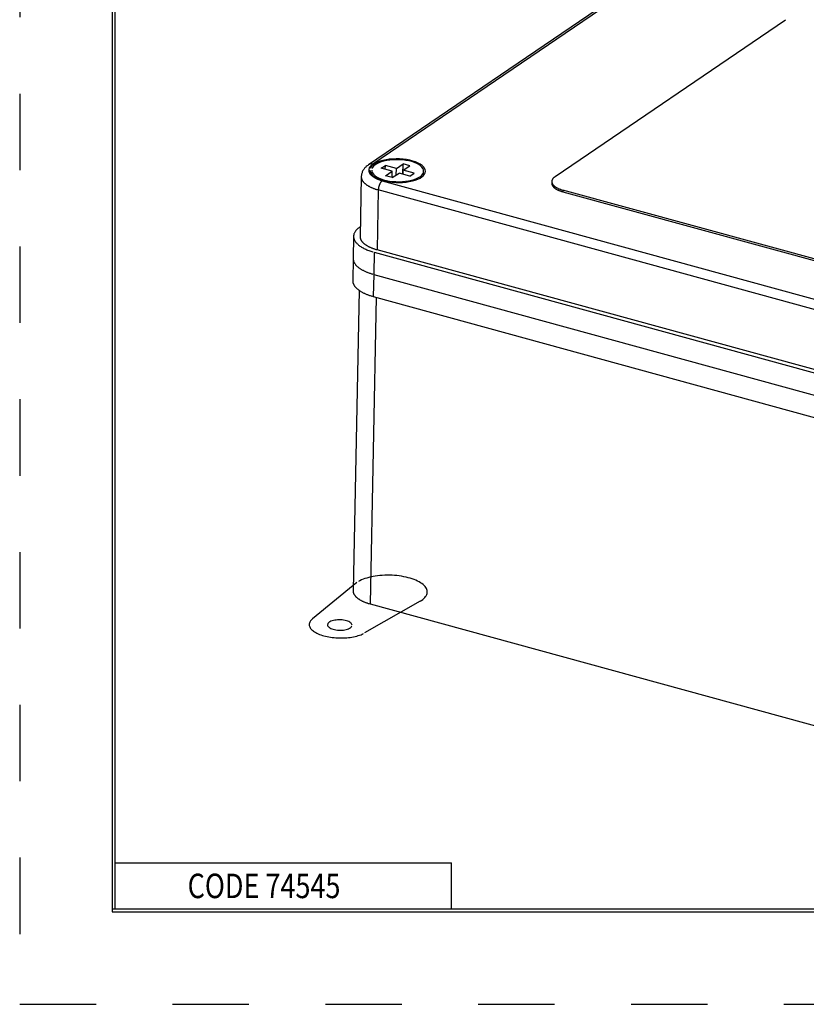
# Model space of a CAD drawing. Extents: x 0 to 17, y 0 to 11.
# Drawn here: x 0 to 2.6, y 0 to 3.2 of the extents above; entities that cross this region are included whole.
import ezdxf

# ---------------------------------------------------------------- set-up
doc = ezdxf.new("R2010")
doc.units = 0
doc.header["$MEASUREMENT"] = 0
doc.linetypes.add('DASHED', pattern=[0.75, 0.5, -0.25])
doc.linetypes.add('HIDDEN', pattern=[0.5, 0.25, -0.25])
for name, color, linetype in [('1', 7, 'Continuous'), ('3', 7, 'Continuous'), ('4', 7, 'Continuous')]:
    doc.layers.add(name, color=color, linetype=linetype)
doc.styles.add('UGMTXT', font='ugmtxt', dxfattribs={"bigfont": 'bigfont'})

msp = doc.modelspace()

# ---------------------------------------------------------------- linework, layer by layer
at = {"layer": '1', "color": 5, "linetype": 'HIDDEN'}
for p, q in [((0.01, 10.99), (0.01, 0.01)), ((0.01, 0.01), (16.99, 0.01))]:
    msp.add_line(p, q, dxfattribs=at)
at = {"layer": '1', "color": 3, "linetype": 'Continuous'}
for p, q in [((0.3125, 10.6875), (0.3125, 0.3125)), ((0.3225, 0.3225), (0.3225, 10.6775)), ((1.2111, 2.7713), (1.2017, 2.7694)), ((1.221, 2.7728), (1.2111, 2.7713)), ((1.2314, 2.7737), (1.221, 2.7728)), ((1.242, 2.7741), (1.2314, 2.7737)), ((1.2527, 2.7739), (1.242, 2.7741)), ((1.2633, 2.7731), (1.2527, 2.7739)), ((1.2736, 2.7718), (1.2633, 2.7731)), ((1.2835, 2.7699), (1.2736, 2.7718)), ((1.1616, 2.7397), (1.1614, 2.7259)), ((1.1616, 2.7397), (1.1622, 2.7352)), ((1.1645, 2.7486), (1.1624, 2.7442)), ((1.1679, 2.7529), (1.1645, 2.7486)), ((1.1725, 2.7569), (1.1679, 2.7529)), ((1.1783, 2.7606), (1.1725, 2.7569)), ((1.1852, 2.7639), (1.1783, 2.7606)), ((1.193, 2.7669), (1.1852, 2.7639)), ((1.1929, 2.7463), (1.2064, 2.7555)), ((1.2288, 2.7365), (1.1929, 2.7463)), ((1.2017, 2.7694), (1.193, 2.7669)), ((1.2062, 2.7427), (1.2064, 2.7555)), ((1.2423, 2.7457), (1.2064, 2.7555)), ((1.2419, 2.7242), (1.2423, 2.7457)), ((1.2423, 2.7457), (1.2641, 2.7605)), ((1.2635, 2.727), (1.2641, 2.7605)), ((1.2863, 2.7544), (1.2641, 2.7605)), ((1.2642, 2.7268), (1.2645, 2.7396)), ((1.2645, 2.7396), (1.2863, 2.7544)), ((1.3004, 2.7297), (1.2645, 2.7396)), ((1.2928, 2.7676), (1.2835, 2.7699)), ((1.3014, 2.7647), (1.2928, 2.7676)), ((1.3091, 2.7615), (1.3014, 2.7647)), ((1.3158, 2.7579), (1.3091, 2.7615)), ((1.3214, 2.7539), (1.3158, 2.7579)), ((1.3259, 2.7497), (1.3214, 2.7539)), ((1.3291, 2.7454), (1.3259, 2.7497)), ((1.331, 2.7409), (1.3291, 2.7454)), ((1.3316, 2.7364), (1.331, 2.7409)), ((1.1622, 2.7352), (1.1641, 2.7307)), ((1.1641, 2.7307), (1.1674, 2.7263)), ((1.1674, 2.7263), (1.1718, 2.7222)), ((1.1718, 2.7222), (1.1775, 2.7182)), ((1.1775, 2.7182), (1.1842, 2.7146)), ((1.1842, 2.7146), (1.1919, 2.7113)), ((1.1919, 2.7113), (1.2005, 2.7085)), ((1.2005, 2.7085), (1.2098, 2.7062)), ((1.2069, 2.7216), (1.2288, 2.7365)), ((1.2291, 2.7155), (1.2069, 2.7216)), ((1.2284, 2.7157), (1.2288, 2.7365)), ((1.2291, 2.7155), (1.251, 2.7304)), ((1.2868, 2.7206), (1.251, 2.7304)), ((1.2822, 2.7047), (1.2916, 2.7067)), ((1.2868, 2.7206), (1.3004, 2.7297)), ((1.2916, 2.7067), (1.3003, 2.7092)), ((1.3003, 2.7092), (1.3081, 2.7122)), ((1.3081, 2.7122), (1.315, 2.7155)), ((1.315, 2.7155), (1.3208, 2.7192)), ((1.3208, 2.7192), (1.3254, 2.7232)), ((1.3254, 2.7232), (1.3288, 2.7275)), ((1.3288, 2.7275), (1.3309, 2.7319)), ((1.3309, 2.7319), (1.3316, 2.7364)), ((1.3313, 2.7226), (1.3316, 2.7364)), ((1.2098, 2.7062), (1.2197, 2.7043)), ((1.2197, 2.7043), (1.23, 2.703)), ((1.23, 2.703), (1.2406, 2.7022)), ((1.2406, 2.7022), (1.2513, 2.702)), ((1.2513, 2.702), (1.2619, 2.7023)), ((1.2619, 2.7023), (1.2722, 2.7033)), ((1.2722, 2.7033), (1.2822, 2.7047)), ((0.3225, 0.4725), (1.4225, 0.4725)), ((1.4225, 0.3225), (1.4225, 0.4725)), ((0.3125, 0.3225), (16.6875, 0.3225)), ((0.3225, 0.3225), (16.6875, 0.3225)), ((0.3125, 0.3125), (16.6875, 0.3125))]:
    msp.add_line(p, q, dxfattribs=at)
at = {"layer": '1', "color": 211, "linetype": 'Continuous'}
for p, q in [((2.1516, 3.438), (1.1514, 2.7575)), ((2.1655, 3.4399), (1.1653, 2.7594)), ((1.1985, 2.7716), (1.1892, 2.7689)), ((1.2086, 2.7737), (1.1985, 2.7716)), ((1.2192, 2.7753), (1.2086, 2.7737)), ((1.2303, 2.7763), (1.2192, 2.7753)), ((1.2417, 2.7766), (1.2303, 2.7763)), ((1.2531, 2.7764), (1.2417, 2.7766)), ((1.2644, 2.7756), (1.2531, 2.7764)), ((1.2755, 2.7742), (1.2644, 2.7756)), ((1.2861, 2.7722), (1.2755, 2.7742)), ((1.296, 2.7696), (1.2861, 2.7722)), ((1.1518, 2.7578), (1.1516, 2.7576)), ((1.1521, 2.7579), (1.1518, 2.7578)), ((1.152, 2.741), (1.1519, 2.7398)), ((1.1519, 2.7398), (1.1519, 2.7386)), ((1.1522, 2.7422), (1.152, 2.741)), ((1.1523, 2.758), (1.1521, 2.7579)), ((1.1524, 2.7434), (1.1522, 2.7422)), ((1.1526, 2.7582), (1.1523, 2.758)), ((1.1528, 2.7447), (1.1524, 2.7434)), ((1.1528, 2.7583), (1.1526, 2.7582)), ((1.153, 2.7584), (1.1528, 2.7583)), ((1.1532, 2.7459), (1.1528, 2.7447)), ((1.1533, 2.7586), (1.153, 2.7584)), ((1.1538, 2.7471), (1.1532, 2.7459)), ((1.1535, 2.7587), (1.1533, 2.7586)), ((1.1538, 2.7588), (1.1535, 2.7587)), ((1.1541, 2.7589), (1.1538, 2.7588)), ((1.1544, 2.7482), (1.1538, 2.7471)), ((1.1543, 2.759), (1.1541, 2.7589)), ((1.1546, 2.7591), (1.1543, 2.759)), ((1.1551, 2.7494), (1.1544, 2.7482)), ((1.1548, 2.7592), (1.1546, 2.7591)), ((1.1551, 2.7593), (1.1548, 2.7592)), ((1.1554, 2.7594), (1.1551, 2.7593)), ((1.1559, 2.7506), (1.1551, 2.7494)), ((1.1556, 2.7595), (1.1554, 2.7594)), ((1.1559, 2.7595), (1.1556, 2.7595)), ((1.1556, 2.7398), (1.1563, 2.735)), ((1.1562, 2.7596), (1.1559, 2.7595)), ((1.1568, 2.7517), (1.1559, 2.7506)), ((1.1565, 2.7597), (1.1562, 2.7596)), ((1.1567, 2.7597), (1.1565, 2.7597)), ((1.1587, 2.7494), (1.1565, 2.7447)), ((1.157, 2.7598), (1.1567, 2.7597)), ((1.1577, 2.7529), (1.1568, 2.7517)), ((1.1573, 2.7598), (1.157, 2.7598)), ((1.1576, 2.7599), (1.1573, 2.7598)), ((1.1579, 2.7599), (1.1576, 2.7599)), ((1.1588, 2.754), (1.1577, 2.7529)), ((1.1582, 2.76), (1.1579, 2.7599)), ((1.1584, 2.76), (1.1582, 2.76)), ((1.1587, 2.76), (1.1584, 2.76)), ((1.159, 2.76), (1.1587, 2.76)), ((1.1623, 2.7539), (1.1587, 2.7494)), ((1.1599, 2.7551), (1.1588, 2.754)), ((1.1593, 2.76), (1.159, 2.76)), ((1.1596, 2.7601), (1.1593, 2.76)), ((1.1599, 2.7601), (1.1596, 2.7601)), ((1.1602, 2.7601), (1.1599, 2.7601)), ((1.1612, 2.7562), (1.1599, 2.7551)), ((1.1605, 2.7601), (1.1602, 2.7601)), ((1.1608, 2.7601), (1.1605, 2.7601)), ((1.1611, 2.76), (1.1608, 2.7601)), ((1.1614, 2.76), (1.1611, 2.76)), ((1.1625, 2.7573), (1.1612, 2.7562)), ((1.1617, 2.76), (1.1614, 2.76)), ((1.162, 2.76), (1.1617, 2.76)), ((1.1623, 2.7599), (1.162, 2.76)), ((1.1626, 2.7599), (1.1623, 2.7599)), ((1.1673, 2.7582), (1.1623, 2.7539)), ((1.1638, 2.7583), (1.1625, 2.7573)), ((1.1629, 2.7599), (1.1626, 2.7599)), ((1.1632, 2.7598), (1.1629, 2.7599)), ((1.1635, 2.7598), (1.1632, 2.7598)), ((1.1638, 2.7597), (1.1635, 2.7598)), ((1.1641, 2.7596), (1.1638, 2.7597)), ((1.1653, 2.7594), (1.1638, 2.7583)), ((1.1644, 2.7596), (1.1641, 2.7596)), ((1.1647, 2.7595), (1.1644, 2.7596)), ((1.165, 2.7594), (1.1647, 2.7595)), ((1.1653, 2.7594), (1.165, 2.7594)), ((1.1735, 2.7622), (1.1673, 2.7582)), ((1.1808, 2.7657), (1.1735, 2.7622)), ((1.1892, 2.7689), (1.1808, 2.7657)), ((1.3052, 2.7666), (1.296, 2.7696)), ((1.3135, 2.7631), (1.3052, 2.7666)), ((1.3207, 2.7593), (1.3135, 2.7631)), ((1.3267, 2.755), (1.3207, 2.7593)), ((1.3315, 2.7506), (1.3267, 2.755)), ((1.3349, 2.7459), (1.3315, 2.7506)), ((1.337, 2.7411), (1.3349, 2.7459)), ((1.3376, 2.7362), (1.337, 2.7411)), ((1.1275, 2.7184), (1.1236, 2.5228)), ((1.1275, 2.7184), (1.1275, 2.7173)), ((1.1275, 2.7173), (1.1275, 2.7163)), ((1.1275, 2.7163), (1.1276, 2.7153)), ((1.1276, 2.7153), (1.1278, 2.7143)), ((1.1278, 2.7143), (1.128, 2.7133)), ((1.128, 2.7133), (1.1282, 2.7123)), ((1.1282, 2.7123), (1.1285, 2.7113)), ((1.1285, 2.7113), (1.1289, 2.7102)), ((1.1289, 2.7102), (1.1293, 2.7092)), ((1.1293, 2.7092), (1.1297, 2.7082)), ((1.1297, 2.7082), (1.1302, 2.7072)), ((1.1302, 2.7072), (1.1308, 2.7062)), ((1.1519, 2.7386), (1.152, 2.7373)), ((1.152, 2.7373), (1.1522, 2.7361)), ((1.1522, 2.7361), (1.1525, 2.7349)), ((1.1525, 2.7349), (1.1529, 2.7337)), ((1.1529, 2.7337), (1.1533, 2.7324)), ((1.1533, 2.7324), (1.1539, 2.7312)), ((1.1539, 2.7312), (1.1545, 2.73)), ((1.1545, 2.73), (1.1552, 2.7288)), ((1.1552, 2.7288), (1.156, 2.7276)), ((1.156, 2.7276), (1.1569, 2.7265)), ((1.1563, 2.735), (1.1583, 2.7302)), ((1.1569, 2.7265), (1.1579, 2.7253)), ((1.1579, 2.7253), (1.159, 2.7241)), ((1.1583, 2.7302), (1.1618, 2.7255)), ((1.159, 2.7241), (1.1602, 2.723)), ((1.1602, 2.723), (1.1614, 2.7219)), ((1.1614, 2.7219), (1.1627, 2.7208)), ((1.1618, 2.7255), (1.1665, 2.721)), ((1.1627, 2.7208), (1.1641, 2.7197)), ((1.1641, 2.7197), (1.1656, 2.7186)), ((1.1656, 2.7186), (1.1672, 2.7175)), ((1.1665, 2.721), (1.1726, 2.7168)), ((1.1672, 2.7175), (1.1688, 2.7165)), ((1.1688, 2.7165), (1.1705, 2.7155)), ((1.1705, 2.7155), (1.1723, 2.7145)), ((1.1723, 2.7145), (1.1741, 2.7135)), ((1.1726, 2.7168), (1.1798, 2.7129)), ((1.1741, 2.7135), (1.176, 2.7126)), ((1.176, 2.7126), (1.178, 2.7116)), ((1.178, 2.7116), (1.1801, 2.7107)), ((1.1798, 2.7129), (1.188, 2.7095)), ((1.1801, 2.7107), (1.1822, 2.7099)), ((1.1822, 2.7099), (1.1844, 2.709)), ((1.1844, 2.709), (1.1866, 2.7082)), ((1.1866, 2.7082), (1.1889, 2.7074)), ((1.188, 2.7095), (1.1972, 2.7064)), ((1.1889, 2.7074), (1.1912, 2.7067)), ((1.1912, 2.7067), (1.1936, 2.7059)), ((1.2947, 2.7045), (1.304, 2.7072)), ((1.304, 2.7072), (1.3124, 2.7103)), ((1.3124, 2.7103), (1.3198, 2.7139)), ((1.3198, 2.7139), (1.326, 2.7179)), ((1.326, 2.7179), (1.3309, 2.7222)), ((1.3309, 2.7222), (1.3346, 2.7267)), ((1.3346, 2.7267), (1.3368, 2.7314)), ((1.3368, 2.7314), (1.3376, 2.7362)), ((1.1308, 2.7062), (1.1314, 2.7052)), ((1.1314, 2.7052), (1.132, 2.7042)), ((1.132, 2.7042), (1.1327, 2.7033)), ((1.1327, 2.7033), (1.1334, 2.7023)), ((1.1334, 2.7023), (1.1342, 2.7013)), ((1.1342, 2.7013), (1.135, 2.7003)), ((1.135, 2.7003), (1.1359, 2.6994)), ((1.1359, 2.6994), (1.1368, 2.6984)), ((1.1368, 2.6984), (1.1378, 2.6975)), ((1.1378, 2.6975), (1.1388, 2.6966)), ((1.1388, 2.6966), (1.1399, 2.6956)), ((1.1399, 2.6956), (1.141, 2.6947)), ((1.141, 2.6947), (1.1421, 2.6938)), ((1.1421, 2.6938), (1.1433, 2.6929)), ((1.1433, 2.6929), (1.1445, 2.692)), ((1.1445, 2.692), (1.1458, 2.6911)), ((1.1458, 2.6911), (1.1471, 2.6902)), ((1.1471, 2.6902), (1.1485, 2.6894)), ((1.1485, 2.6894), (1.1499, 2.6885)), ((1.1499, 2.6885), (1.1513, 2.6877)), ((1.1513, 2.6877), (1.1528, 2.6869)), ((1.1528, 2.6869), (1.1543, 2.6861)), ((1.1543, 2.6861), (1.1558, 2.6853)), ((1.1558, 2.6853), (1.1574, 2.6845)), ((1.1574, 2.6845), (1.159, 2.6837)), ((1.159, 2.6837), (1.1607, 2.683)), ((1.1607, 2.683), (1.1624, 2.6822)), ((1.1624, 2.6822), (1.1641, 2.6815)), ((1.1641, 2.6815), (1.1659, 2.6808)), ((1.1659, 2.6808), (1.1677, 2.6801)), ((1.1677, 2.6801), (1.1695, 2.6794)), ((1.1695, 2.6794), (1.1714, 2.6787)), ((1.1714, 2.6787), (1.1733, 2.6781)), ((1.1733, 2.6781), (1.1752, 2.6774)), ((1.1752, 2.6774), (1.1771, 2.6768)), ((1.1771, 2.6768), (1.1791, 2.6762)), ((1.1791, 2.6762), (1.1811, 2.6756)), ((1.1832, 2.675), (1.1793, 2.4794)), ((1.1833, 2.6778), (1.1832, 2.6771)), ((1.1832, 2.6771), (1.1832, 2.6764)), ((1.1832, 2.6764), (1.1832, 2.6757)), ((4.0221, 1.8962), (1.1832, 2.675)), ((1.1834, 2.6785), (1.1833, 2.6778)), ((1.1835, 2.6793), (1.1834, 2.6785)), ((1.1836, 2.6807), (1.1835, 2.68)), ((1.1835, 2.68), (1.1835, 2.6793)), ((1.1838, 2.6814), (1.1836, 2.6807)), ((1.1839, 2.6822), (1.1838, 2.6814)), ((1.184, 2.6829), (1.1839, 2.6822)), ((1.1842, 2.6836), (1.184, 2.6829)), ((1.1843, 2.6844), (1.1842, 2.6836)), ((1.1845, 2.6851), (1.1843, 2.6844)), ((1.1847, 2.6858), (1.1845, 2.6851)), ((1.1849, 2.6866), (1.1847, 2.6858)), ((1.1851, 2.6873), (1.1849, 2.6866)), ((1.1853, 2.688), (1.1851, 2.6873)), ((1.1855, 2.6887), (1.1853, 2.688)), ((1.1858, 2.6894), (1.1855, 2.6887)), ((1.186, 2.6901), (1.1858, 2.6894)), ((1.1863, 2.6908), (1.186, 2.6901)), ((1.1866, 2.6915), (1.1863, 2.6908)), ((1.1868, 2.6922), (1.1866, 2.6915)), ((1.1871, 2.6929), (1.1868, 2.6922)), ((1.1874, 2.6936), (1.1871, 2.6929)), ((1.1877, 2.6942), (1.1874, 2.6936)), ((1.188, 2.6949), (1.1877, 2.6942)), ((1.1883, 2.6955), (1.188, 2.6949)), ((1.1886, 2.6961), (1.1883, 2.6955)), ((1.189, 2.6967), (1.1886, 2.6961)), ((1.1893, 2.6973), (1.189, 2.6967)), ((1.1896, 2.6979), (1.1893, 2.6973)), ((1.19, 2.6985), (1.1896, 2.6979)), ((1.1903, 2.699), (1.19, 2.6985)), ((1.1907, 2.6996), (1.1903, 2.699)), ((1.1911, 2.7001), (1.1907, 2.6996)), ((1.1914, 2.7006), (1.1911, 2.7001)), ((1.1918, 2.7011), (1.1914, 2.7006)), ((1.1922, 2.7016), (1.1918, 2.7011)), ((1.1926, 2.702), (1.1922, 2.7016)), ((1.1929, 2.7025), (1.1926, 2.702)), ((1.1933, 2.7029), (1.1929, 2.7025)), ((1.1937, 2.7033), (1.1933, 2.7029)), ((1.1941, 2.7037), (1.1937, 2.7033)), ((1.1945, 2.704), (1.1941, 2.7037)), ((1.1949, 2.7044), (1.1945, 2.704)), ((1.1953, 2.7047), (1.1949, 2.7044)), ((1.1957, 2.705), (1.1953, 2.7047)), ((1.1961, 2.7053), (1.1957, 2.705)), ((1.1961, 2.7053), (4.035, 1.9265)), ((1.1972, 2.7064), (1.2072, 2.7039)), ((1.2072, 2.7039), (1.2178, 2.7019)), ((1.2178, 2.7019), (1.2288, 2.7005)), ((1.2288, 2.7005), (1.2402, 2.6997)), ((1.2402, 2.6997), (1.2516, 2.6994)), ((1.2516, 2.6994), (1.2629, 2.6998)), ((1.2629, 2.6998), (1.274, 2.7008)), ((1.274, 2.7008), (1.2847, 2.7024)), ((1.2847, 2.7024), (1.2947, 2.7045)), ((1.1146, 2.547), (1.1129, 2.5454)), ((1.1164, 2.5487), (1.1146, 2.547)), ((1.1184, 2.5503), (1.1164, 2.5487)), ((1.1205, 2.5519), (1.1184, 2.5503)), ((1.1228, 2.5535), (1.1205, 2.5519)), ((1.1228, 2.5535), (1.1242, 2.5545)), ((1.1024, 2.5235), (1.1009, 2.451)), ((1.1025, 2.5256), (1.1024, 2.5237)), ((1.1024, 2.5237), (1.1024, 2.5219)), ((1.1024, 2.5219), (1.1025, 2.52)), ((1.1028, 2.5275), (1.1025, 2.5256)), ((1.1025, 2.52), (1.1028, 2.5181)), ((1.1032, 2.5293), (1.1028, 2.5275)), ((1.1028, 2.5181), (1.1032, 2.5163)), ((1.1037, 2.5311), (1.1032, 2.5293)), ((1.1032, 2.5163), (1.1038, 2.5144)), ((1.1044, 2.533), (1.1037, 2.5311)), ((1.1038, 2.5144), (1.1045, 2.5126)), ((1.1052, 2.5348), (1.1044, 2.533)), ((1.1061, 2.5366), (1.1052, 2.5348)), ((1.1072, 2.5384), (1.1061, 2.5366)), ((1.1084, 2.5402), (1.1072, 2.5384)), ((1.1098, 2.5419), (1.1084, 2.5402)), ((1.1112, 2.5436), (1.1098, 2.5419)), ((1.1129, 2.5454), (1.1112, 2.5436)), ((1.1236, 2.5228), (1.1236, 2.5217)), ((1.1236, 2.5217), (1.1237, 2.5207)), ((1.1237, 2.5207), (1.1238, 2.5197)), ((1.1238, 2.5197), (1.1239, 2.5187)), ((1.1239, 2.5187), (1.1241, 2.5177)), ((1.1241, 2.5177), (1.1244, 2.5167)), ((1.1244, 2.5167), (1.1247, 2.5157)), ((1.1247, 2.5157), (1.125, 2.5146)), ((1.125, 2.5146), (1.1254, 2.5136)), ((1.1254, 2.5136), (1.1259, 2.5126)), ((1.1045, 2.5126), (1.1054, 2.5107)), ((1.1054, 2.5107), (1.1063, 2.5089)), ((1.1063, 2.5089), (1.1074, 2.5071)), ((1.1074, 2.5071), (1.1087, 2.5053)), ((1.1087, 2.5053), (1.11, 2.5035)), ((1.11, 2.5035), (1.1115, 2.5017)), ((1.1115, 2.5017), (1.1132, 2.4999)), ((1.1132, 2.4999), (1.1149, 2.4982)), ((1.1149, 2.4982), (1.1168, 2.4965)), ((1.1168, 2.4965), (1.1188, 2.4948)), ((1.1188, 2.4948), (1.121, 2.4931)), ((1.121, 2.4931), (1.1232, 2.4915)), ((1.1232, 2.4915), (1.1256, 2.4899)), ((1.1256, 2.4899), (1.1281, 2.4883)), ((1.1259, 2.5126), (1.1264, 2.5116)), ((1.1264, 2.5116), (1.1269, 2.5106)), ((1.1269, 2.5106), (1.1275, 2.5096)), ((1.1275, 2.5096), (1.1281, 2.5087)), ((1.1281, 2.5087), (1.1288, 2.5077)), ((1.1281, 2.4883), (1.1306, 2.4867)), ((1.1288, 2.5077), (1.1296, 2.5067)), ((1.1296, 2.5067), (1.1303, 2.5057)), ((1.1303, 2.5057), (1.1312, 2.5048)), ((1.1306, 2.4867), (1.1334, 2.4852)), ((1.1312, 2.5048), (1.132, 2.5038)), ((1.132, 2.5038), (1.133, 2.5028)), ((1.133, 2.5028), (1.1339, 2.5019)), ((1.1334, 2.4852), (1.1362, 2.4837)), ((1.1339, 2.5019), (1.1349, 2.501)), ((1.1349, 2.501), (1.136, 2.5)), ((1.136, 2.5), (1.1371, 2.4991)), ((1.1362, 2.4837), (1.1391, 2.4823)), ((1.1371, 2.4991), (1.1382, 2.4982)), ((1.1382, 2.4982), (1.1394, 2.4973)), ((1.1391, 2.4823), (1.1421, 2.4809)), ((1.1394, 2.4973), (1.1407, 2.4964)), ((1.1407, 2.4964), (1.1419, 2.4955)), ((1.1419, 2.4955), (1.1432, 2.4947)), ((1.1432, 2.4947), (1.1446, 2.4938)), ((1.1446, 2.4938), (1.146, 2.4929)), ((1.146, 2.4929), (1.1474, 2.4921)), ((1.1474, 2.4921), (1.1489, 2.4913)), ((1.1489, 2.4913), (1.1504, 2.4905)), ((1.1504, 2.4905), (1.152, 2.4897)), ((1.152, 2.4897), (1.1535, 2.4889)), ((1.1535, 2.4889), (1.1552, 2.4881)), ((1.1552, 2.4881), (1.1568, 2.4874)), ((1.1568, 2.4874), (1.1585, 2.4866)), ((1.1585, 2.4866), (1.1603, 2.4859)), ((1.1603, 2.4859), (1.162, 2.4852)), ((1.162, 2.4852), (1.1638, 2.4845)), ((1.1638, 2.4845), (1.1656, 2.4838)), ((1.1656, 2.4838), (1.1675, 2.4831)), ((1.1675, 2.4831), (1.1694, 2.4825)), ((1.1694, 2.4825), (1.1713, 2.4818)), ((1.1713, 2.4818), (1.1733, 2.4812)), ((1.1733, 2.4812), (1.1752, 2.4806)), ((1.1009, 2.451), (1.1009, 2.4498)), ((1.1009, 2.4498), (1.101, 2.4486)), ((1.1421, 2.4809), (1.1452, 2.4795)), ((1.1452, 2.4795), (1.1484, 2.4782)), ((1.1484, 2.4782), (1.1517, 2.4769)), ((1.1517, 2.4769), (1.1551, 2.4757)), ((1.1551, 2.4757), (1.1586, 2.4745)), ((1.1586, 2.4745), (1.1622, 2.4733)), ((1.1622, 2.4733), (1.1658, 2.4722)), ((1.1696, 2.4712), (1.1681, 2.3987)), ((1.1696, 2.4712), (4.005, 1.6933)), ((1.1752, 2.4806), (1.1773, 2.48)), ((4.0182, 1.7007), (1.1793, 2.4794)), ((1.101, 2.4486), (1.1011, 2.4474)), ((1.1011, 2.4474), (1.1013, 2.4461)), ((1.1013, 2.4461), (1.1016, 2.4449)), ((1.1016, 2.4449), (1.1019, 2.4437)), ((1.1019, 2.4437), (1.1022, 2.4425)), ((1.1022, 2.4425), (1.1026, 2.4412)), ((1.1026, 2.4412), (1.1031, 2.44)), ((1.1031, 2.44), (1.1037, 2.4388)), ((1.1037, 2.4388), (1.1043, 2.4376)), ((1.1043, 2.4376), (1.1049, 2.4364)), ((1.1049, 2.4364), (1.1056, 2.4352)), ((1.1056, 2.4352), (1.1064, 2.434)), ((1.1064, 2.434), (1.1072, 2.4328)), ((1.1072, 2.4328), (1.1081, 2.4316)), ((1.1081, 2.4316), (1.1091, 2.4305)), ((1.1091, 2.4305), (1.1101, 2.4293)), ((1.1101, 2.4293), (1.1111, 2.4281)), ((1.1111, 2.4281), (1.1122, 2.427)), ((1.1122, 2.427), (1.1134, 2.4258)), ((1.1134, 2.4258), (1.1146, 2.4247)), ((1.1146, 2.4247), (1.1159, 2.4236)), ((1.1159, 2.4236), (1.1172, 2.4225)), ((1.1172, 2.4225), (1.1186, 2.4214)), ((1.1186, 2.4214), (1.12, 2.4203)), ((1.12, 2.4203), (1.1215, 2.4192)), ((1.1215, 2.4192), (1.123, 2.4182)), ((1.123, 2.4182), (1.1246, 2.4171)), ((1.1246, 2.4171), (1.1263, 2.4161)), ((1.1263, 2.4161), (1.1279, 2.415)), ((1.1279, 2.415), (1.1297, 2.414)), ((1.1297, 2.414), (1.1314, 2.413)), ((1.1314, 2.413), (1.1333, 2.4121)), ((1.1333, 2.4121), (1.1351, 2.4111)), ((1.1351, 2.4111), (1.1371, 2.4101)), ((1.1371, 2.4101), (1.139, 2.4092)), ((1.139, 2.4092), (1.141, 2.4083)), ((1.141, 2.4083), (1.1431, 2.4074)), ((1.1431, 2.4074), (1.1452, 2.4065)), ((1.1452, 2.4065), (1.1473, 2.4057)), ((1.1473, 2.4057), (1.1495, 2.4048)), ((1.1495, 2.4048), (1.1517, 2.404)), ((1.1517, 2.404), (1.1539, 2.4032)), ((1.1539, 2.4032), (1.1562, 2.4024)), ((1.1562, 2.4024), (1.1585, 2.4016)), ((1.1585, 2.4016), (1.1609, 2.4009)), ((1.1609, 2.4009), (1.1632, 2.4001)), ((1.1632, 2.4001), (1.1657, 2.3994)), ((1.1681, 2.3987), (4.0036, 1.6209))]:
    msp.add_line(p, q, dxfattribs=at)
at = {"layer": '1', "color": 4, "linetype": 'Continuous'}
for p, q in [((1.1009, 2.451), (1.0995, 2.3786)), ((1.1009, 2.451), (1.1009, 2.4498)), ((1.1009, 2.4498), (1.101, 2.4486)), ((1.101, 2.4486), (1.1011, 2.4474)), ((1.1011, 2.4474), (1.1013, 2.4461)), ((1.1013, 2.4461), (1.1016, 2.4449)), ((1.1016, 2.4449), (1.1019, 2.4437)), ((1.1019, 2.4437), (1.1022, 2.4425)), ((1.1022, 2.4425), (1.1026, 2.4412)), ((1.1026, 2.4412), (1.1031, 2.44)), ((1.1031, 2.44), (1.1037, 2.4388)), ((1.1037, 2.4388), (1.1043, 2.4376)), ((1.1043, 2.4376), (1.1049, 2.4364)), ((1.1049, 2.4364), (1.1056, 2.4352)), ((1.1056, 2.4352), (1.1064, 2.434)), ((1.1064, 2.434), (1.1072, 2.4328)), ((1.1072, 2.4328), (1.1081, 2.4316)), ((1.1081, 2.4316), (1.1091, 2.4305)), ((1.1091, 2.4305), (1.1101, 2.4293)), ((1.1101, 2.4293), (1.1111, 2.4281)), ((1.1111, 2.4281), (1.1122, 2.427)), ((1.1122, 2.427), (1.1134, 2.4258)), ((1.1134, 2.4258), (1.1146, 2.4247)), ((1.1146, 2.4247), (1.1159, 2.4236)), ((1.1159, 2.4236), (1.1172, 2.4225)), ((1.1172, 2.4225), (1.1186, 2.4214)), ((1.1186, 2.4214), (1.12, 2.4203)), ((1.12, 2.4203), (1.1215, 2.4192)), ((1.1215, 2.4192), (1.123, 2.4182)), ((1.123, 2.4182), (1.1246, 2.4171)), ((1.1246, 2.4171), (1.1263, 2.4161)), ((1.1263, 2.4161), (1.1279, 2.415)), ((1.1279, 2.415), (1.1297, 2.414)), ((1.1297, 2.414), (1.1314, 2.413)), ((1.1314, 2.413), (1.1333, 2.4121)), ((1.1333, 2.4121), (1.1351, 2.4111)), ((1.1351, 2.4111), (1.1371, 2.4101)), ((1.1371, 2.4101), (1.139, 2.4092)), ((1.139, 2.4092), (1.141, 2.4083)), ((1.141, 2.4083), (1.1431, 2.4074)), ((1.1431, 2.4074), (1.1452, 2.4065)), ((1.1452, 2.4065), (1.1473, 2.4057)), ((1.1473, 2.4057), (1.1495, 2.4048)), ((1.1495, 2.4048), (1.1517, 2.404)), ((1.1517, 2.404), (1.1539, 2.4032)), ((1.1539, 2.4032), (1.1562, 2.4024)), ((1.1562, 2.4024), (1.1585, 2.4016)), ((1.1585, 2.4016), (1.1609, 2.4009)), ((1.1609, 2.4009), (1.1632, 2.4001)), ((1.1632, 2.4001), (1.1657, 2.3994)), ((1.1681, 2.3987), (1.1667, 2.3263)), ((1.1681, 2.3987), (4.0036, 1.6209)), ((1.0995, 2.3786), (1.0995, 2.3774)), ((1.0995, 2.3774), (1.0996, 2.3761)), ((1.0996, 2.3761), (1.0997, 2.3749)), ((1.0997, 2.3749), (1.0999, 2.3737)), ((1.0999, 2.3737), (1.1001, 2.3725)), ((1.1001, 2.3725), (1.1004, 2.3712)), ((1.1004, 2.3712), (1.1008, 2.37)), ((1.1008, 2.37), (1.1012, 2.3688)), ((1.1012, 2.3688), (1.1017, 2.3676)), ((1.1017, 2.3676), (1.1022, 2.3664)), ((1.1022, 2.3664), (1.1028, 2.3652)), ((1.1028, 2.3652), (1.1035, 2.364)), ((1.1035, 2.364), (1.1042, 2.3628)), ((1.1042, 2.3628), (1.105, 2.3616)), ((1.105, 2.3616), (1.1058, 2.3604)), ((1.1058, 2.3604), (1.1067, 2.3592)), ((1.1067, 2.3592), (1.1076, 2.358)), ((1.1076, 2.358), (1.1086, 2.3569)), ((1.1086, 2.3569), (1.1097, 2.3557)), ((1.1097, 2.3557), (1.1108, 2.3545)), ((1.1108, 2.3545), (1.112, 2.3534)), ((1.112, 2.3534), (1.1132, 2.3523)), ((1.1132, 2.3523), (1.1145, 2.3512)), ((1.1201, 2.3467), (1.1007, 1.3637)), ((1.1145, 2.3512), (1.1158, 2.35)), ((1.1158, 2.35), (1.1172, 2.3489)), ((1.1172, 2.3489), (1.1186, 2.3479)), ((1.1186, 2.3479), (1.1201, 2.3468)), ((1.1201, 2.3468), (1.1216, 2.3457)), ((1.1216, 2.3457), (1.1232, 2.3447)), ((1.1232, 2.3447), (1.1248, 2.3436)), ((1.1248, 2.3436), (1.1265, 2.3426)), ((1.1265, 2.3426), (1.1282, 2.3416)), ((1.1282, 2.3416), (1.13, 2.3406)), ((1.13, 2.3406), (1.1318, 2.3396)), ((1.1318, 2.3396), (1.1337, 2.3387)), ((1.1337, 2.3387), (1.1356, 2.3377)), ((1.1356, 2.3377), (1.1376, 2.3368)), ((1.1376, 2.3368), (1.1396, 2.3359)), ((1.1396, 2.3359), (1.1416, 2.335)), ((1.1416, 2.335), (1.1437, 2.3341)), ((1.1437, 2.3341), (1.1459, 2.3332)), ((1.1459, 2.3332), (1.148, 2.3324)), ((1.148, 2.3324), (1.1502, 2.3315)), ((1.1502, 2.3315), (1.1525, 2.3307)), ((1.1525, 2.3307), (1.1548, 2.3299)), ((1.1548, 2.3299), (1.1571, 2.3292)), ((1.1762, 2.3237), (1.1564, 1.3204)), ((1.1571, 2.3292), (1.1594, 2.3284)), ((1.1594, 2.3284), (1.1618, 2.3277)), ((1.1618, 2.3277), (1.1642, 2.327)), ((1.1667, 2.3263), (4.0022, 1.5485)), ((1.1007, 1.3637), (1.1007, 1.3627)), ((1.1007, 1.3627), (1.1008, 1.3617)), ((1.1008, 1.3617), (1.1009, 1.3606)), ((1.1009, 1.3606), (1.101, 1.3596)), ((1.101, 1.3596), (1.1012, 1.3586)), ((1.1012, 1.3586), (1.1015, 1.3576)), ((1.1015, 1.3576), (1.1018, 1.3566)), ((1.1018, 1.3566), (1.1021, 1.3556)), ((1.1021, 1.3556), (1.1025, 1.3546)), ((1.1025, 1.3546), (1.103, 1.3536)), ((1.103, 1.3536), (1.1035, 1.3526)), ((1.1035, 1.3526), (1.104, 1.3516)), ((1.104, 1.3516), (1.1046, 1.3506)), ((1.1046, 1.3506), (1.1052, 1.3496)), ((1.1052, 1.3496), (1.1059, 1.3486)), ((1.1059, 1.3486), (1.1067, 1.3476)), ((1.1067, 1.3476), (1.1074, 1.3466)), ((1.1074, 1.3466), (1.1083, 1.3457)), ((1.1083, 1.3457), (1.1091, 1.3447)), ((1.1091, 1.3447), (1.1101, 1.3438)), ((1.1101, 1.3438), (1.111, 1.3428)), ((1.111, 1.3428), (1.112, 1.3419)), ((1.112, 1.3419), (1.1131, 1.341)), ((1.1131, 1.341), (1.1142, 1.34)), ((1.1142, 1.34), (1.1153, 1.3391)), ((1.1153, 1.3391), (1.1165, 1.3382)), ((1.1165, 1.3382), (1.1177, 1.3373)), ((1.1177, 1.3373), (1.119, 1.3364)), ((1.119, 1.3364), (1.1203, 1.3356)), ((1.1203, 1.3356), (1.1217, 1.3347)), ((1.1217, 1.3347), (1.1231, 1.3339)), ((1.1231, 1.3339), (1.1245, 1.333)), ((1.1245, 1.333), (1.126, 1.3322)), ((1.126, 1.3322), (1.1275, 1.3314)), ((1.1275, 1.3314), (1.129, 1.3306)), ((1.129, 1.3306), (1.1306, 1.3298)), ((1.1306, 1.3298), (1.1323, 1.329)), ((1.1323, 1.329), (1.1339, 1.3283)), ((1.1339, 1.3283), (1.1356, 1.3275)), ((1.1356, 1.3275), (1.1373, 1.3268)), ((1.1373, 1.3268), (1.1391, 1.3261)), ((1.1391, 1.3261), (1.1409, 1.3254)), ((1.1409, 1.3254), (1.1427, 1.3247)), ((1.1427, 1.3247), (1.1446, 1.324)), ((1.1446, 1.324), (1.1465, 1.3234)), ((1.1465, 1.3234), (1.1484, 1.3227)), ((1.1484, 1.3227), (1.1504, 1.3221)), ((1.1504, 1.3221), (1.1523, 1.3215)), ((1.1523, 1.3215), (1.1543, 1.3209)), ((1.1564, 1.3204), (3.9953, 0.5416))]:
    msp.add_line(p, q, dxfattribs=at)
at = {"layer": '1', "color": 211, "linetype": 'Continuous'}
msp.add_open_spline([(1.1514, 2.7575), (1.1505, 2.7568), (1.1479, 2.755), (1.1441, 2.7519), (1.1402, 2.7481), (1.1369, 2.7443), (1.1341, 2.7403), (1.1318, 2.7361), (1.1299, 2.7316), (1.1285, 2.7269), (1.1277, 2.7225), (1.1275, 2.7196), (1.1275, 2.7184)], degree=3, knots=[0, 0, 0, 0, 0.068981, 0.197082, 0.308297, 0.414649, 0.516547, 0.61472, 0.720604, 0.822789, 0.922004, 1, 1, 1, 1], dxfattribs=at)
at = {"layer": '3', "color": 3, "linetype": 'Continuous'}
for p, q in [((1.7617, 2.7188), (2.5157, 3.2318)), ((1.7515, 2.7068), (1.7512, 2.7058)), ((1.7518, 2.7078), (1.7515, 2.7068)), ((1.7523, 2.7088), (1.7518, 2.7078)), ((1.7528, 2.7097), (1.7523, 2.7088)), ((1.7534, 2.7107), (1.7528, 2.7097)), ((1.754, 2.7116), (1.7534, 2.7107)), ((1.7547, 2.7126), (1.754, 2.7116)), ((1.7555, 2.7135), (1.7547, 2.7126)), ((1.7564, 2.7144), (1.7555, 2.7135)), ((1.7573, 2.7153), (1.7564, 2.7144)), ((1.7583, 2.7162), (1.7573, 2.7153)), ((1.7594, 2.7171), (1.7583, 2.7162)), ((1.7605, 2.7179), (1.7594, 2.7171)), ((1.7617, 2.7188), (1.7605, 2.7179)), ((1.7508, 2.7027), (1.7507, 2.6973)), ((1.7507, 2.6973), (1.7507, 2.6966)), ((1.7507, 2.6966), (1.7507, 2.696)), ((1.7507, 2.696), (1.7508, 2.6953)), ((1.751, 2.7048), (1.7508, 2.7038)), ((1.7508, 2.7038), (1.7508, 2.7028)), ((1.7508, 2.7028), (1.7508, 2.7018)), ((1.7508, 2.7018), (1.7509, 2.7008)), ((1.7508, 2.6953), (1.7509, 2.6947)), ((1.7509, 2.7008), (1.751, 2.6999)), ((1.7509, 2.6947), (1.751, 2.694)), ((1.7512, 2.7058), (1.751, 2.7048)), ((1.751, 2.6999), (1.7512, 2.6989)), ((1.751, 2.694), (1.7512, 2.6933)), ((1.7512, 2.6989), (1.7515, 2.6979)), ((1.7512, 2.6933), (1.7514, 2.6927)), ((1.7514, 2.6927), (1.7516, 2.692)), ((1.7515, 2.6979), (1.7519, 2.6969)), ((1.7516, 2.692), (1.7518, 2.6914)), ((1.7518, 2.6914), (1.7521, 2.6907)), ((1.7519, 2.6969), (1.7524, 2.6959)), ((1.7521, 2.6907), (1.7524, 2.6901)), ((1.7524, 2.6959), (1.7529, 2.6949)), ((1.7524, 2.6901), (1.7528, 2.6895)), ((1.7528, 2.6895), (1.7532, 2.6888)), ((1.7529, 2.6949), (1.7535, 2.6939)), ((1.7532, 2.6888), (1.7536, 2.6882)), ((1.7535, 2.6939), (1.7541, 2.693)), ((1.7536, 2.6882), (1.754, 2.6875)), ((1.754, 2.6875), (1.7545, 2.6869)), ((1.7541, 2.693), (1.7549, 2.692)), ((1.7545, 2.6869), (1.755, 2.6863)), ((1.7549, 2.692), (1.7557, 2.6911)), ((1.755, 2.6863), (1.7555, 2.6857)), ((1.7555, 2.6857), (1.7561, 2.685)), ((1.7557, 2.6911), (1.7565, 2.6901)), ((1.7561, 2.685), (1.7567, 2.6844)), ((1.7565, 2.6901), (1.7575, 2.6892)), ((1.7567, 2.6844), (1.7573, 2.6838)), ((1.7573, 2.6838), (1.758, 2.6832)), ((1.7575, 2.6892), (1.7585, 2.6883)), ((1.758, 2.6832), (1.7587, 2.6826)), ((1.7585, 2.6883), (1.7596, 2.6874)), ((1.7587, 2.6826), (1.7594, 2.682)), ((1.7594, 2.682), (1.7601, 2.6814)), ((1.7596, 2.6874), (1.7607, 2.6865)), ((1.7601, 2.6814), (1.7609, 2.6809)), ((1.7607, 2.6865), (1.7619, 2.6856)), ((1.7609, 2.6809), (1.7617, 2.6803)), ((1.7617, 2.6803), (1.7625, 2.6797)), ((1.7619, 2.6856), (1.7632, 2.6847)), ((1.7625, 2.6797), (1.7633, 2.6791)), ((1.7632, 2.6847), (1.7645, 2.6839)), ((1.7633, 2.6791), (1.7642, 2.6786)), ((1.7642, 2.6786), (1.7651, 2.678)), ((1.7645, 2.6839), (1.7659, 2.6831)), ((1.7651, 2.678), (1.766, 2.6775)), ((1.7659, 2.6831), (1.7673, 2.6823)), ((1.766, 2.6775), (1.767, 2.677)), ((1.767, 2.677), (1.7679, 2.6764)), ((1.7673, 2.6823), (1.7688, 2.6815)), ((1.7679, 2.6764), (1.7689, 2.6759)), ((1.7688, 2.6815), (1.7704, 2.6807)), ((1.7689, 2.6759), (1.77, 2.6754)), ((1.77, 2.6754), (1.771, 2.6749)), ((1.7704, 2.6807), (1.772, 2.68)), ((1.771, 2.6749), (1.7721, 2.6744)), ((1.772, 2.68), (1.7737, 2.6792)), ((1.7721, 2.6744), (1.7732, 2.674)), ((1.7737, 2.6792), (1.7754, 2.6785)), ((1.7754, 2.6785), (1.7772, 2.6778)), ((1.7772, 2.6778), (1.779, 2.6772)), ((1.779, 2.6772), (1.7808, 2.6765)), ((1.7808, 2.6765), (1.7827, 2.6759)), ((1.7827, 2.6759), (1.7847, 2.6753)), ((1.7867, 2.6748), (1.7866, 2.6693)), ((3.7087, 2.1475), (1.7867, 2.6748)), ((1.7732, 2.674), (1.7743, 2.6735)), ((1.7743, 2.6735), (1.7754, 2.673)), ((1.7754, 2.673), (1.7766, 2.6726)), ((1.7766, 2.6726), (1.7778, 2.6721)), ((1.7778, 2.6721), (1.779, 2.6717)), ((1.779, 2.6717), (1.7802, 2.6713)), ((1.7802, 2.6713), (1.7814, 2.6709)), ((1.7814, 2.6709), (1.7827, 2.6705)), ((1.7827, 2.6705), (1.784, 2.6701)), ((1.784, 2.6701), (1.7853, 2.6697)), ((1.7866, 2.6693), (3.7086, 2.1421))]:
    msp.add_line(p, q, dxfattribs=at)
at = {"layer": '4', "color": 3, "linetype": 'DASHED'}
for p, q in [((1.1135, 1.3907), (0.9681, 1.2719)), ((1.1227, 1.3961), (1.1179, 1.3934)), ((1.1279, 1.3986), (1.1227, 1.3961)), ((1.1334, 1.4009), (1.1279, 1.3986)), ((1.1393, 1.4031), (1.1334, 1.4009)), ((1.1456, 1.4051), (1.1393, 1.4031)), ((1.1522, 1.4069), (1.1456, 1.4051)), ((1.159, 1.4085), (1.1522, 1.4069)), ((1.1661, 1.41), (1.159, 1.4085)), ((1.1734, 1.4112), (1.1661, 1.41)), ((1.1809, 1.4122), (1.1734, 1.4112)), ((1.1886, 1.4131), (1.1809, 1.4122)), ((1.1963, 1.4137), (1.1886, 1.4131)), ((1.2042, 1.4141), (1.1963, 1.4137)), ((1.2122, 1.4142), (1.2042, 1.4141)), ((1.2202, 1.4142), (1.2122, 1.4142)), ((1.2281, 1.4139), (1.2202, 1.4142)), ((1.2361, 1.4135), (1.2281, 1.4139)), ((1.2439, 1.4128), (1.2361, 1.4135)), ((1.2517, 1.4119), (1.2439, 1.4128)), ((1.2593, 1.4108), (1.2517, 1.4119)), ((1.2668, 1.4094), (1.2593, 1.4108)), ((1.2741, 1.4079), (1.2668, 1.4094)), ((1.2811, 1.4062), (1.2741, 1.4079)), ((1.2879, 1.4043), (1.2811, 1.4062)), ((1.2944, 1.4023), (1.2879, 1.4043)), ((1.3006, 1.4), (1.2944, 1.4023)), ((1.3065, 1.3977), (1.3006, 1.4)), ((1.312, 1.3951), (1.3065, 1.3977)), ((1.3171, 1.3924), (1.312, 1.3951)), ((1.3218, 1.3896), (1.3171, 1.3924)), ((1.3261, 1.3867), (1.3218, 1.3896)), ((1.3299, 1.3837), (1.3261, 1.3867)), ((1.3333, 1.3806), (1.3299, 1.3837)), ((1.3362, 1.3774), (1.3333, 1.3806)), ((1.3387, 1.3741), (1.3362, 1.3774)), ((1.3406, 1.3708), (1.3387, 1.3741)), ((1.342, 1.3674), (1.3406, 1.3708)), ((1.3415, 1.3506), (1.3427, 1.3539)), ((1.343, 1.3641), (1.342, 1.3674)), ((1.3427, 1.3539), (1.3433, 1.3573)), ((1.3434, 1.3607), (1.343, 1.3641)), ((1.3433, 1.3573), (1.3434, 1.3607)), ((1.3201, 1.3293), (1.1384, 1.2252)), ((1.3201, 1.3293), (1.3245, 1.332)), ((1.3245, 1.332), (1.3285, 1.3349)), ((1.3285, 1.3349), (1.3321, 1.3379)), ((1.3321, 1.3379), (1.3352, 1.3409)), ((1.3352, 1.3409), (1.3378, 1.3441)), ((1.3378, 1.3441), (1.3399, 1.3473)), ((1.3399, 1.3473), (1.3415, 1.3506)), ((0.9579, 1.2576), (0.9574, 1.2551)), ((0.9587, 1.2601), (0.9579, 1.2576)), ((0.9599, 1.2626), (0.9587, 1.2601)), ((0.9615, 1.265), (0.9599, 1.2626)), ((0.9633, 1.2674), (0.9615, 1.265)), ((0.9656, 1.2697), (0.9633, 1.2674)), ((0.9681, 1.2719), (0.9656, 1.2697)), ((1.0202, 1.2582), (1.0186, 1.2563)), ((1.0223, 1.2601), (1.0202, 1.2582)), ((1.0251, 1.2619), (1.0223, 1.2601)), ((1.0283, 1.2634), (1.0251, 1.2619)), ((1.032, 1.2648), (1.0283, 1.2634)), ((1.0361, 1.266), (1.032, 1.2648)), ((1.0405, 1.2669), (1.0361, 1.266)), ((1.0452, 1.2676), (1.0405, 1.2669)), ((1.0501, 1.2681), (1.0452, 1.2676)), ((1.055, 1.2682), (1.0501, 1.2681)), ((1.0601, 1.2681), (1.055, 1.2682)), ((1.065, 1.2678), (1.0601, 1.2681)), ((1.0699, 1.2671), (1.065, 1.2678)), ((1.0746, 1.2663), (1.0699, 1.2671)), ((1.0789, 1.2652), (1.0746, 1.2663)), ((1.083, 1.2638), (1.0789, 1.2652)), ((1.0866, 1.2623), (1.083, 1.2638)), ((1.0898, 1.2606), (1.0866, 1.2623)), ((1.0924, 1.2587), (1.0898, 1.2606)), ((1.0945, 1.2568), (1.0924, 1.2587)), ((1.096, 1.2547), (1.0945, 1.2568)), ((0.9574, 1.2551), (0.9572, 1.2526)), ((0.9572, 1.2526), (0.9575, 1.25)), ((0.9575, 1.25), (0.958, 1.2475)), ((0.958, 1.2475), (0.959, 1.245)), ((0.959, 1.245), (0.9603, 1.2425)), ((0.9603, 1.2425), (0.9619, 1.24)), ((0.9619, 1.24), (0.9639, 1.2376)), ((0.9639, 1.2376), (0.9662, 1.2352)), ((0.9662, 1.2352), (0.9688, 1.2329)), ((0.9688, 1.2329), (0.9717, 1.2307)), ((0.9717, 1.2307), (0.975, 1.2285)), ((0.975, 1.2285), (0.9785, 1.2264)), ((0.9785, 1.2264), (0.9824, 1.2244)), ((1.0176, 1.2542), (1.0172, 1.2521)), ((1.0172, 1.2521), (1.0175, 1.2499)), ((1.0175, 1.2499), (1.0184, 1.2478)), ((1.0186, 1.2563), (1.0176, 1.2542)), ((1.0184, 1.2478), (1.0199, 1.2458)), ((1.0199, 1.2458), (1.022, 1.2438)), ((1.022, 1.2438), (1.0247, 1.2419)), ((1.0247, 1.2419), (1.0278, 1.2402)), ((1.0278, 1.2402), (1.0315, 1.2387)), ((1.0315, 1.2387), (1.0355, 1.2374)), ((1.0355, 1.2374), (1.0399, 1.2363)), ((1.0399, 1.2363), (1.0445, 1.2354)), ((1.0445, 1.2354), (1.0494, 1.2348)), ((1.0494, 1.2348), (1.0544, 1.2344)), ((1.0544, 1.2344), (1.0594, 1.2343)), ((1.0594, 1.2343), (1.0644, 1.2345)), ((1.0644, 1.2345), (1.0693, 1.2349)), ((1.0693, 1.2349), (1.0739, 1.2356)), ((1.0739, 1.2356), (1.0784, 1.2365)), ((1.0784, 1.2365), (1.0825, 1.2377)), ((1.0825, 1.2377), (1.0861, 1.2391)), ((1.0861, 1.2391), (1.0894, 1.2407)), ((1.0894, 1.2407), (1.0921, 1.2424)), ((1.0921, 1.2424), (1.0943, 1.2443)), ((1.0943, 1.2443), (1.0959, 1.2463)), ((1.0959, 1.2463), (1.0969, 1.2484)), ((1.0969, 1.2526), (1.096, 1.2547)), ((1.0972, 1.2505), (1.0969, 1.2526)), ((0.9824, 1.2244), (0.9864, 1.2225)), ((0.9864, 1.2225), (0.9908, 1.2207)), ((0.9908, 1.2207), (0.9954, 1.219)), ((0.9954, 1.219), (1.0002, 1.2174)), ((1.0002, 1.2174), (1.0052, 1.2159)), ((1.0052, 1.2159), (1.0104, 1.2146)), ((1.0104, 1.2146), (1.0157, 1.2134)), ((1.0157, 1.2134), (1.0213, 1.2123)), ((1.0213, 1.2123), (1.0269, 1.2114)), ((1.0269, 1.2114), (1.0326, 1.2106)), ((1.0326, 1.2106), (1.0385, 1.2099)), ((1.0385, 1.2099), (1.0444, 1.2094)), ((1.0444, 1.2094), (1.0503, 1.2091)), ((1.0503, 1.2091), (1.0563, 1.2089)), ((1.0563, 1.2089), (1.0623, 1.2088)), ((1.0623, 1.2088), (1.0682, 1.2089)), ((1.0682, 1.2089), (1.0741, 1.2092)), ((1.0741, 1.2092), (1.08, 1.2096)), ((1.08, 1.2096), (1.0858, 1.2102)), ((1.0858, 1.2102), (1.0914, 1.2109)), ((1.0914, 1.2109), (1.097, 1.2117)), ((1.097, 1.2117), (1.1024, 1.2127)), ((1.1024, 1.2127), (1.1076, 1.2138)), ((1.1076, 1.2138), (1.1127, 1.2151)), ((1.1127, 1.2151), (1.1176, 1.2165)), ((1.1176, 1.2165), (1.1222, 1.218)), ((1.1222, 1.218), (1.1267, 1.2196)), ((1.1267, 1.2196), (1.1308, 1.2214)), ((1.1308, 1.2214), (1.1347, 1.2232))]:
    msp.add_line(p, q, dxfattribs=at)

# ---------------------------------------------------------------- texts
at = {"layer": '1', "color": 5, "linetype": 'Continuous', "style": 'UGMTXT', "width": 0.809698}
msp.add_text('CODE 74545', height=0.08, dxfattribs=at).set_placement((0.5594, 0.3575))

doc.saveas('drawing.dxf')
